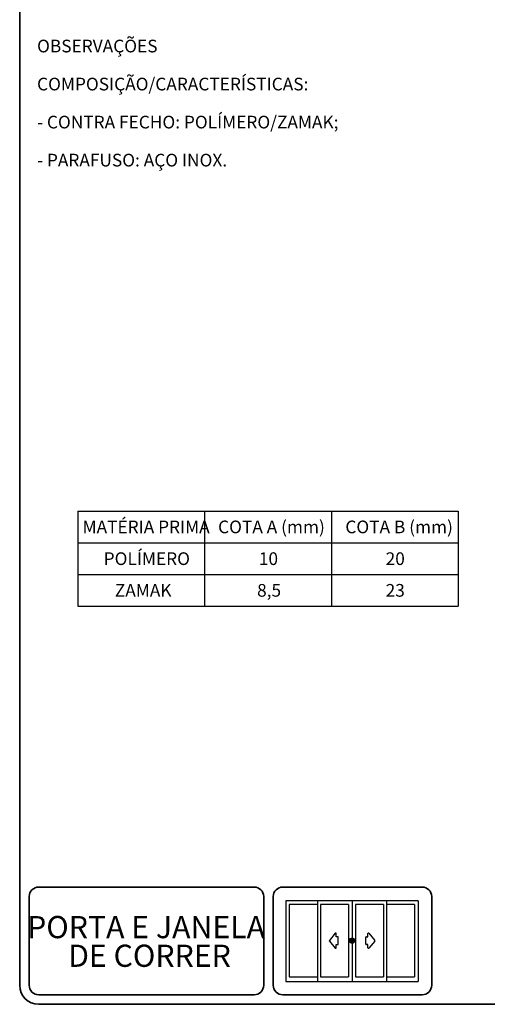
# Model space of a CAD drawing. Units: millimetres. Extents: x 10 to 205, y 4 to 287.
# Drawn here: x 10 to 84, y 10 to 165 of the extents above; entities that cross this region are included whole.
import ezdxf

# ---------------------------------------------------------------- set-up
doc = ezdxf.new("R2010")
doc.units = ezdxf.units.MM
doc.layers.add('3-_PORTA_E_JANELA_DE_CORRER_4F', color=7, linetype='Continuous')
doc.layers.add('TEXTOS_EM_PORTUGUES', color=7, linetype='Continuous')
doc.layers.add('DESENHO', color=179, linetype='Continuous', lineweight=25)
doc.layers.add('LAYOUT_', color=7, linetype='Continuous', lineweight=35)
doc.styles.add('SLDTEXTSTYLE0', font='TXT', dxfattribs={"width": 0.7})

# ---------------------------------------------------------------- blocks, each defined once
blk = doc.blocks.new('Bloco26')
at = {"layer": '3-_PORTA_E_JANELA_DE_CORRER_4F', "color": 250, "linetype": 'Continuous', "true_color": 0x191924}
for p, q in [((20.87, 25.44), (0, 25.44)), ((0, 25.44), (0, 0)), ((9.93, 25.44), (9.93, 0)), ((20.87, 25.44), (20.87, 0)), ((41.75, 25.44), (20.87, 25.44)), ((31.77, 25.44), (31.77, 0)), ((41.75, 25.44), (41.75, 0)), ((1.04, 24.33), (1.04, 1.47)), ((9.9, 24.33), (1.04, 24.33)), ((19.75, 24.33), (10.89, 24.33)), ((10.91, 24.33), (10.91, 1.47)), ((19.75, 24.33), (19.75, 1.47)), ((21.92, 24.33), (21.92, 1.47)), ((30.77, 24.33), (21.92, 24.33)), ((30.77, 24.33), (30.77, 1.47)), ((40.62, 24.33), (31.77, 24.33)), ((40.62, 24.33), (40.62, 1.47)), ((15.58, 15.25), (13.74, 13)), ((13.74, 13), (13.74, 13)), ((13.74, 12.8), (13.74, 12.8)), ((13.74, 12.8), (15.58, 10.56)), ((15.58, 15.25), (15.58, 15.25)), ((15.86, 14.14), (15.86, 15.15)), ((16.37, 14.14), (15.86, 14.14)), ((16.37, 14.14), (16.37, 14.14)), ((16.52, 11.81), (16.52, 13.99)), ((16.52, 13.99), (16.52, 13.99)), ((25.24, 11.81), (25.24, 13.99)), ((25.39, 14.14), (25.9, 14.14)), ((25.9, 14.14), (25.9, 15.15)), ((26.18, 15.25), (26.18, 15.25)), ((26.18, 15.25), (28.02, 13)), ((28.02, 12.8), (26.18, 10.56)), ((28.02, 13), (28.02, 13)), ((28.02, 12.8), (28.02, 12.8)), ((15.86, 10.65), (15.86, 11.66)), ((15.86, 11.66), (16.37, 11.66)), ((15.86, 10.65), (15.86, 10.65)), ((16.37, 11.66), (16.37, 11.66)), ((25.9, 11.66), (25.39, 11.66)), ((25.39, 11.66), (25.39, 11.66)), ((25.9, 10.65), (25.9, 11.66)), ((25.9, 10.65), (25.9, 10.65)), ((0, 0), (20.87, 0)), ((1.04, 1.47), (9.9, 1.47)), ((10.89, 1.47), (19.75, 1.47)), ((20.87, 0), (41.75, 0)), ((21.92, 1.47), (30.77, 1.47)), ((31.77, 1.47), (40.62, 1.47))]:
    blk.add_line(p, q, dxfattribs=at)
for centre, start, end in [((13.86, 12.9), 140.5992, 219.4007), ((15.7, 15.15), 0, 140.5994), ((16.37, 13.99), 0, 90), ((25.39, 13.99), 89.9869, 179.9869), ((26.06, 15.15), 39.4006, 180), ((27.9, 12.9), 320.5993, 39.4008), ((15.7, 10.65), 219.3913, 359.9907), ((16.37, 11.81), 270, 0), ((25.39, 11.81), 180, 270), ((26.06, 10.65), 180.0079, 320.6072)]:
    blk.add_arc(centre, 0.153, start, end, dxfattribs=at)
blk = doc.blocks.new('SW_NOTE_0')
at = {"layer": 'TEXTOS_EM_PORTUGUES', "color": 0, "char_height": 2, "attachment_point": 1, "style": 'SLDTEXTSTYLE0'}
for s, insert in [('OBSERVAÇÕES', (0, 2.58)), ('COMPOSIÇÃO/CARACTERÍSTICAS:', (0, -3.42)), ('- CONTRA FECHO: POLÍMERO/ZAMAK;', (0, -9.42)), ('- PARAFUSO: AÇO INOX.', (0, -15.42))]:
    blk.add_mtext(s, dxfattribs=dict(at, insert=insert))
blk = doc.blocks.new('SW_NOTE_0_1')
at = {"layer": '3-_PORTA_E_JANELA_DE_CORRER_4F', "color": 0, "char_height": 3.5, "attachment_point": 2, "style": 'SLDTEXTSTYLE0'}
for s, insert in [('PORTA E JANELA', (16.19, 4.51)), ('DE CORRER', (16.73, -0.01))]:
    blk.add_mtext(s, dxfattribs=dict(at, insert=insert))
blk = doc.blocks.new('SW_TABLEANNOTATION_0')
at = {"layer": 'TEXTOS_EM_PORTUGUES', "color": 0}
for p, q in [((0, 0), (0, -5)), ((0, 0), (20, 0)), ((20, 0), (20, -5)), ((20, 0), (40, 0)), ((40, 0), (40, -5)), ((40, 0), (60, 0)), ((60, 0), (60, -5)), ((0, -5), (0, -10)), ((0, -5), (20, -5)), ((20, -5), (20, -10)), ((20, -5), (40, -5)), ((40, -5), (40, -10)), ((40, -5), (60, -5)), ((60, -5), (60, -10)), ((0, -10), (0, -15)), ((0, -10), (20, -10)), ((20, -10), (20, -15)), ((20, -10), (40, -10)), ((40, -10), (40, -15)), ((40, -10), (60, -10)), ((60, -10), (60, -15)), ((0, -15), (20, -15)), ((20, -15), (40, -15)), ((40, -15), (60, -15))]:
    blk.add_line(p, q, dxfattribs=at)
at = {"layer": 'TEXTOS_EM_PORTUGUES', "color": 0, "char_height": 2, "attachment_point": 1, "style": 'SLDTEXTSTYLE0'}
for s, insert in [('MATÉRIA PRIMA', (0.75, -1.47)), ('COTA A (mm)', (22.13, -1.47)), ('COTA B (mm)', (42.2, -1.47)), ('POLÍMERO', (4.08, -6.48)), ('10', (28.56, -6.48)), ('20', (48.56, -6.48)), ('ZAMAK', (5.84, -11.48)), ('8,5', (28.28, -11.48)), ('23', (48.56, -11.48))]:
    blk.add_mtext(s, dxfattribs=dict(at, insert=insert))

msp = doc.modelspace()

# ---------------------------------------------------------------- hatches: boundary and pattern name
at = {"layer": 'DESENHO'}
h = msp.add_hatch(color=256, dxfattribs=at)
edge = h.paths.add_edge_path(flags=0)
edge.add_arc((62.42, 20.06), 0.433, 0, 360)

# ---------------------------------------------------------------- linework, layer by layer
at = {"layer": 'DESENHO', "lineweight": 18}
msp.add_circle((62.42, 20.06), 0.433, dxfattribs=at)
at = {"layer": 'LAYOUT_', "color": 7, "lineweight": 35}
for p, q in [((9.98, 13), (9.98, 284)), ((46.98, 28.5), (12.98, 28.5)), ((73.48, 28.5), (51.48, 28.5)), ((11.48, 13), (11.48, 27)), ((48.48, 13), (48.48, 27)), ((49.98, 13), (49.98, 27)), ((74.98, 13), (74.98, 27)), ((46.98, 11.5), (12.98, 11.5)), ((73.48, 11.5), (51.48, 11.5)), ((196.98, 10), (12.98, 10))]:
    msp.add_line(p, q, dxfattribs=at)
for centre, radius, start, end in [((12.98, 27), 1.5, 90, 180), ((46.98, 27), 1.5, 0, 90), ((51.48, 27), 1.5, 90, 180), ((73.48, 27), 1.5, 0, 90), ((12.98, 13), 3, 180, 270), ((12.98, 13), 1.5, 180, 270), ((46.98, 13), 1.5, 270, 0), ((51.48, 13), 1.5, 180, 270), ((73.48, 13), 1.5, 270, 0)]:
    msp.add_arc(centre, radius, start, end, dxfattribs=at)

# ---------------------------------------------------------------- block references
at = {"layer": '3-_PORTA_E_JANELA_DE_CORRER_4F', "xscale": 0.5, "yscale": 0.5, "zscale": 0.5}
msp.add_blockref('Bloco26', (51.97, 13.58), dxfattribs=at)
at = {"layer": '3-_PORTA_E_JANELA_DE_CORRER_4F', "color": 7}
msp.add_blockref('SW_NOTE_0_1', (13.73, 19.42), dxfattribs=at)
at = {"layer": 'TEXTOS_EM_PORTUGUES'}
for name, p in [('SW_NOTE_0', (12.72, 159.61)), ('SW_TABLEANNOTATION_0', (19.15, 87.79))]:
    msp.add_blockref(name, p, dxfattribs=at)

doc.saveas('drawing.dxf')
